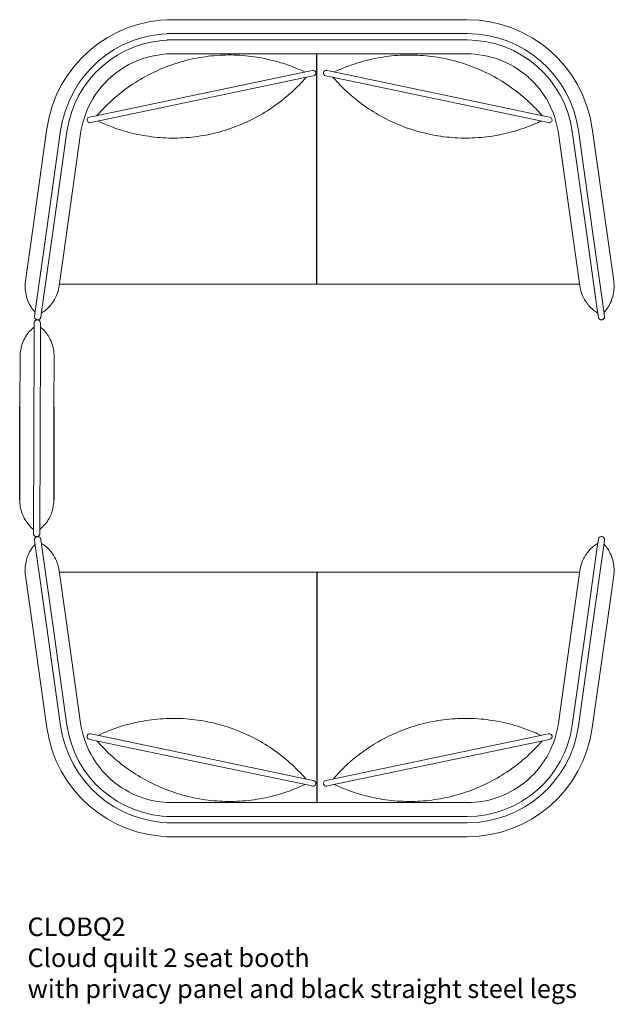
# Model space of a CAD drawing. Units: millimetres. Extents: x 8716 to 23637, y -1493 to 8571.
# Drawn here: x 12711 to 14314, y -1493 to 1159 of the extents above; entities that cross this region are included whole.
import ezdxf

# ---------------------------------------------------------------- set-up
doc = ezdxf.new("R2010")
doc.units = ezdxf.units.MM
doc.layers.add('00', color=7, linetype='Continuous', lineweight=20)
doc.layers.add('naughtone furniture', color=7, linetype='Continuous')
doc.layers.add('Product Description', color=7, linetype='Continuous', lineweight=9, true_color=0xc4fdbb)
doc.styles.add('Product Description', font='arial.ttf', dxfattribs={"height": 50})

# ---------------------------------------------------------------- blocks, each defined once
blk = doc.blocks.new('CLOBQ2')
at = {"layer": '00'}
for p, q in [((13916.8, 1158.6), (13107.8, 1158.6)), ((13107.8, 1121.1), (13916.8, 1121.1)), ((13107.8, 1104.1), (13916.8, 1104.1)), ((13107.8, 1066.6), (13916.8, 1066.6)), ((13490.5, 1020), (12908.9, 898)), ((13500.4, 1022.1), (13490.5, 1020)), ((13548.5, 1020), (13538.6, 1022.1)), ((14130.1, 898), (13548.5, 1020)), ((12912, 883.3), (13493.5, 1005.3)), ((13493.5, 1005.3), (13503.5, 1007.4)), ((13535.5, 1007.4), (13545.4, 1005.3)), ((13545.4, 1005.3), (14127, 883.3)), ((12908.9, 898), (12899, 895.9)), ((12902.1, 881.2), (12912, 883.3)), ((14127, 883.3), (14136.9, 881.2)), ((14140, 895.9), (14130.1, 898)), ((12784.6, 865.2), (12745.7, 588.4)), ((12783.7, 589.1), (12821.8, 860)), ((12800.5, 586.8), (12838.6, 857.6)), ((12836.8, 575.6), (12875.7, 852.4)), ((14202.1, 575.6), (14163.2, 852.4)), ((14200.3, 857.6), (14238.4, 586.8)), ((14217.2, 860), (14255.2, 589.1)), ((14293.2, 588.4), (14254.3, 865.2)), ((12745.7, 588.4), (12727, 455.1)), ((12783.7, 589.1), (12754.4, 380.5)), ((12771.2, 378.1), (12800.5, 586.8)), ((14238.4, 586.8), (14267.7, 378.1)), ((14284.6, 380.5), (14255.2, 589.1)), ((14311.9, 455.1), (14293.2, 588.4)), ((12818.1, 442.3), (12836.8, 575.6)), ((14220.8, 442.3), (14202.1, 575.6)), ((12818.7, 446.5), (12875.1, 446.5)), ((12860.8, 446.5), (14163.8, 446.5)), ((14163.8, 446.5), (14220.2, 446.5)), ((12751.5, 360.1), (12754.4, 380.5)), ((12771.2, 378.1), (12768.3, 357.7)), ((14270.6, 357.7), (14267.7, 378.1)), ((14284.6, 380.5), (14287.4, 360.1)), ((12749.5, 18.4), (12750.1, 321.4)), ((12750.2, 341.9), (12750.2, 321.3)), ((12767.1, 321.3), (12766.4, 18.3)), ((12767.2, 321.2), (12767.2, 341.8)), ((12711.9, 116.7), (12712.4, 251.4)), ((12804.4, 251.1), (12803.9, 116.4)), ((12749.5, 18.4), (12748.7, -208.4)), ((12765.7, -208.5), (12766.4, 18.3)), ((12748.6, -225), (12748.7, -204.4)), ((12765.7, -204.4), (12765.6, -225)), ((12751.5, -242.9), (12754.4, -263.3)), ((12783.7, -472), (12754.4, -263.3)), ((12771.2, -261), (12768.3, -240.6)), ((12771.2, -261), (12800.5, -469.6)), ((14238.4, -469.6), (14267.7, -261)), ((14284.6, -263.3), (14255.2, -472)), ((14270.6, -240.6), (14267.7, -261)), ((14284.6, -263.3), (14287.4, -242.9)), ((12745.7, -471.3), (12727, -338)), ((12818.1, -325.1), (12836.8, -458.5)), ((12818.7, -329.3), (12875.1, -329.3)), ((12860.8, -329.3), (14163.8, -329.3)), ((14163.8, -329.3), (14220.2, -329.3)), ((14220.8, -325.1), (14202.1, -458.5)), ((14311.9, -338), (14293.2, -471.3)), ((12784.6, -748), (12745.7, -471.3)), ((12783.7, -472), (12821.8, -742.8)), ((12800.5, -469.6), (12838.6, -740.5)), ((12836.8, -458.5), (12875.7, -735.2)), ((14202.1, -458.5), (14163.2, -735.2)), ((14200.3, -740.5), (14238.4, -469.6)), ((14217.2, -742.8), (14255.2, -472)), ((14293.2, -471.3), (14254.3, -748)), ((12902.1, -764.1), (12912, -766.2)), ((12912, -766.2), (13493.5, -888.2)), ((13545.4, -888.2), (14127, -766.2)), ((14127, -766.2), (14136.9, -764.1)), ((12908.9, -780.9), (12899, -778.8)), ((13490.5, -902.8), (12908.9, -780.9)), ((14130.1, -780.9), (13548.5, -902.8)), ((14140, -778.8), (14130.1, -780.9)), ((13493.5, -888.2), (13503.5, -890.2)), ((13535.5, -890.2), (13545.4, -888.2)), ((13500.4, -904.9), (13490.5, -902.8)), ((13548.5, -902.8), (13538.6, -904.9)), ((13107.8, -949.4), (13916.8, -949.4)), ((13107.8, -986.9), (13916.8, -986.9)), ((13107.8, -1003.9), (13916.8, -1003.9)), ((13916.8, -1041.4), (13107.8, -1041.4))]:
    blk.add_line(p, q, dxfattribs=at)
for centre, radius, start, end in [((13122.1, 817.7), 340.8, 90, 172), ((13916.8, 817.7), 340.8, 8, 90), ((13122.1, 817.7), 303.3, 90, 172), ((13916.8, 817.7), 303.3, 8, 90), ((13122.1, 817.7), 286.3, 90, 172), ((13916.8, 817.7), 286.3, 8, 90), ((13122.1, 817.7), 248.8, 90, 130.5431), ((13916.8, 817.7), 248.8, 49.4569, 90), ((13501.9, 1014.7), 7.5, 281.8444, 101.8444), ((13537, 1014.7), 7.5, 78.1556, 258.1556), ((13122.1, 817.7), 248.8, 131.4569, 172), ((13916.8, 817.7), 248.8, 8, 48.5431), ((12900.5, 888.6), 7.5, 101.8444, 281.8444), ((14138.4, 888.6), 7.5, 258.1556, 78.1556), ((13122.1, -700.6), 286.3, 188, 270), ((13122.1, -700.6), 248.8, 188, 228.5431), ((13916.8, -700.6), 286.3, 270, 352), ((13916.8, -700.6), 248.8, 311.4569, 352), ((13122.1, -700.6), 340.8, 188, 270), ((13122.1, -700.6), 303.3, 188, 270), ((12900.5, -771.4), 7.5, 78.1556, 258.1556), ((13916.8, -700.6), 303.3, 270, 352), ((13916.8, -700.6), 340.8, 270, 352), ((14138.4, -771.4), 7.5, 281.8444, 101.8444), ((13122.1, -700.6), 248.8, 229.4569, 270), ((13501.9, -897.6), 7.5, 258.1556, 78.1556), ((13537, -897.6), 7.5, 101.8444, 281.8444), ((13916.8, -700.6), 248.8, 270, 310.5431)]:
    blk.add_arc(centre, radius, start, end, dxfattribs=at)
for points, knots in [([(12919.6, 900.3), (12924.2, 905.5), (12928.8, 910.7), (12947.9, 930.8), (12963.1, 944.9), (12995.3, 971), (13012.3, 983), (13047.6, 1004.7), (13066, 1014.3), (13103.8, 1031.2), (13123.3, 1038.3), (13163, 1050.1), (13183.3, 1054.6), (13224.2, 1061), (13244.9, 1062.9), (13286.3, 1063.9), (13307.1, 1063), (13348.3, 1058.5), (13368.8, 1054.9), (13403.1, 1046.5), (13417.2, 1042.4), (13447.6, 1031.9), (13463.9, 1025.2), (13479.7, 1017.7)], [0.036105, 0.036105, 0.036105, 0.036105, 2.12426, 2.12426, 8.335791, 8.335791, 14.547322, 14.547322, 20.758853, 20.758853, 26.970383, 26.970383, 33.181914, 33.181914, 39.393445, 39.393445, 45.604963, 45.604963, 51.820906, 51.820906, 56.207772, 56.207772, 61.470063, 61.470063, 61.470063, 61.470063]), ([(13559.2, 1017.7), (13575, 1025.2), (13591.3, 1031.9), (13627.3, 1044.3), (13647.2, 1049.8), (13687.6, 1058), (13708.2, 1060.9), (13749.5, 1063.8), (13770.3, 1063.9), (13811.6, 1061.3), (13832.3, 1058.7), (13872.9, 1050.8), (13893, 1045.5), (13932.3, 1032.3), (13951.5, 1024.4), (13988.7, 1006.1), (14006.7, 995.8), (14041.2, 972.8), (14057.7, 960.2), (14089.6, 932.2), (14105.1, 916.7), (14119.3, 900.3)], [0.036152, 0.036152, 0.036152, 0.036152, 5.298444, 5.298444, 11.455929, 11.455929, 17.667612, 17.667612, 23.879143, 23.879143, 30.090673, 30.090673, 36.302204, 36.302204, 42.513735, 42.513735, 48.725266, 48.725266, 54.936797, 54.936797, 61.46662, 61.46662, 61.46662, 61.46662]), ([(13482.8, 1003), (13471.3, 989.8), (13459.1, 977.1), (13431.1, 951.3), (13415.1, 938.3), (13381.4, 914.5), (13363.7, 903.7), (13327, 884.4), (13308, 876), (13269.2, 861.7), (13249.2, 855.8), (13208.8, 846.7), (13188.3, 843.5), (13147, 839.8), (13126.2, 839.4), (13084.9, 841.1), (13064.2, 843.4), (13023.4, 850.5), (13003.2, 855.5), (12962.7, 868.2), (12942.3, 876.3), (12922.7, 885.6)], [0.036152, 0.036152, 0.036152, 0.036152, 5.298444, 5.298444, 11.455929, 11.455929, 17.667612, 17.667612, 23.879143, 23.879143, 30.090673, 30.090673, 36.302204, 36.302204, 42.513735, 42.513735, 48.725266, 48.725266, 54.936797, 54.936797, 61.46662, 61.46662, 61.46662, 61.46662]), ([(14116.2, 885.6), (14110, 882.6), (14103.6, 879.7), (14078.1, 869), (14058.5, 862.2), (14018.5, 851.2), (13998.2, 847), (13957.1, 841.4), (13936.4, 839.9), (13895, 839.7), (13874.2, 841), (13833.2, 846.2), (13812.7, 850.2), (13772.7, 860.8), (13753, 867.4), (13714.7, 883.1), (13696, 892.3), (13660.1, 912.9), (13642.8, 924.4), (13614.7, 945.9), (13603.5, 955.3), (13579.9, 977.1), (13567.6, 989.8), (13556.1, 1003)], [0.036105, 0.036105, 0.036105, 0.036105, 2.12426, 2.12426, 8.335791, 8.335791, 14.547322, 14.547322, 20.758853, 20.758853, 26.970383, 26.970383, 33.181914, 33.181914, 39.393445, 39.393445, 45.604963, 45.604963, 51.820906, 51.820906, 56.207772, 56.207772, 61.470063, 61.470063, 61.470063, 61.470063]), ([(12753, 371), (12749.2, 375), (12745.8, 379.3), (12736.1, 393.8), (12731.2, 405.5), (12725.8, 430.4), (12725.3, 443), (12727, 455.1), (12727, 455.1), (12727, 455.1)], [-12.730813, -12.730813, -12.730813, -12.730813, -10.475477, -10.475477, -5.18554, -5.18554, 0, 0, 0.005806, 0.005806, 0.005806, 0.005806]), ([(14311.9, 455.1), (14311.9, 455.1), (14311.9, 455.1), (14313.6, 443), (14313.2, 430.4), (14307.7, 405.5), (14302.8, 393.8), (14293.1, 379.3), (14289.8, 375), (14285.9, 371)], [-12.132723, -12.132723, -12.132723, -12.132723, -12.127726, -12.127726, -7.664784, -7.664784, -3.111991, -3.111991, -1.170933, -1.170933, -1.170933, -1.170933]), ([(12818.1, 442.3), (12818.1, 442.3), (12818.1, 442.3), (12816.1, 427.8), (12810.9, 413.5), (12797.4, 392.3), (12790.6, 384.2), (12778.6, 374.2), (12774.4, 371.2), (12769.9, 368.7)], [-0.004672, -0.004672, -0.004672, -0.004672, 0, 0, 6.186815, 6.186815, 10.242805, 10.242805, 12.079366, 12.079366, 12.079366, 12.079366]), ([(14220.8, 442.3), (14220.8, 442.3), (14220.8, 442.3), (14222.9, 427.8), (14228.1, 413.5), (14241.5, 392.3), (14248.3, 384.2), (14260.4, 374.2), (14264.5, 371.2), (14269.1, 368.7)], [-0.004672, -0.004672, -0.004672, -0.004672, 0, 0, 6.186815, 6.186815, 10.242805, 10.242805, 12.079366, 12.079366, 12.079366, 12.079366]), ([(12767.2, 341.8), (12767.2, 342.2), (12767.2, 342.6), (12767.1, 343.4), (12767, 343.7), (12766.7, 345), (12766.3, 345.8), (12765.3, 347.3), (12764.7, 348), (12763.2, 349.1), (12762.4, 349.6), (12760.9, 350.1), (12760.3, 350.2), (12759.3, 350.3), (12759, 350.3), (12757.9, 350.4), (12757.1, 350.2), (12755.4, 349.7), (12754.5, 349.3), (12753.1, 348.3), (12752.4, 347.6), (12751.3, 346.2), (12750.9, 345.3), (12750.5, 344.1), (12750.4, 343.6), (12750.3, 342.8), (12750.2, 342.3), (12750.2, 341.9)], [0, 0, 0, 0, 0.116944, 0.116944, 0.231726, 0.231726, 0.50257, 0.50257, 0.773334, 0.773334, 1.046339, 1.046339, 1.247253, 1.247253, 1.330988, 1.330988, 1.584731, 1.584731, 1.856161, 1.856161, 2.126981, 2.126981, 2.397822, 2.397822, 2.528048, 2.528048, 2.661464, 2.661464, 2.661464, 2.661464]), ([(12751.8, 346.8), (12751.8, 346.8), (12751.8, 346.8), (12751.6, 346.4), (12751.3, 346.1), (12751.1, 345.7)], [2.132413, 2.132413, 2.132413, 2.132413, 2.1379321, 2.1379321, 2.2678709, 2.2678709, 2.2678709, 2.2678709]), ([(12768.3, 357.7), (12768.3, 357.3), (12768.2, 356.9), (12768, 356.2), (12767.9, 355.8), (12767.4, 354.7), (12766.9, 353.9), (12765.6, 352.5), (12764.9, 352), (12763.3, 351.1), (12762.5, 350.7), (12760.9, 350.4), (12760.2, 350.4), (12759.3, 350.4), (12759, 350.4), (12757.9, 350.6), (12757.1, 350.8), (12755.5, 351.6), (12754.7, 352.1), (12753.4, 353.4), (12752.9, 354.1), (12752, 355.7), (12751.7, 356.6), (12751.5, 357.9), (12751.4, 358.3), (12751.4, 359.2), (12751.4, 359.6), (12751.5, 360.1)], [0, 0, 0, 0, 0.116944, 0.116944, 0.231726, 0.231726, 0.50257, 0.50257, 0.773334, 0.773334, 1.046339, 1.046339, 1.247253, 1.247253, 1.330988, 1.330988, 1.584731, 1.584731, 1.856161, 1.856161, 2.126981, 2.126981, 2.397822, 2.397822, 2.528048, 2.528048, 2.661464, 2.661464, 2.661464, 2.661464]), ([(12752.4, 354.9), (12752.4, 355), (12752.4, 355), (12752.2, 355.4), (12752, 355.8), (12751.9, 356.2)], [2.132413, 2.132413, 2.132413, 2.132413, 2.1379321, 2.1379321, 2.2678709, 2.2678709, 2.2678709, 2.2678709]), ([(12753.8, 348.8), (12753.7, 348.7), (12753.7, 348.7), (12753.4, 348.5), (12753, 348.2), (12752.7, 347.9)], [1.8615888, 1.8615888, 1.8615888, 1.8615888, 1.8670984, 1.8670984, 1.9969489, 1.9969489, 1.9969489, 1.9969489]), ([(12754, 352.8), (12754, 352.8), (12754, 352.8), (12753.7, 353.1), (12753.4, 353.4), (12753.1, 353.8)], [1.8615888, 1.8615888, 1.8615888, 1.8615888, 1.8670984, 1.8670984, 1.9969489, 1.9969489, 1.9969489, 1.9969489]), ([(12765.8, 346.6), (12765.8, 346.6), (12765.8, 346.6), (12765.3, 347.4), (12764.6, 348), (12763.2, 349.1), (12762.4, 349.6), (12760.9, 350.1), (12760.3, 350.2), (12759.3, 350.3), (12759, 350.3), (12757.9, 350.4), (12757, 350.2), (12755.7, 349.8), (12755.3, 349.6), (12754.9, 349.4)], [0.504978, 0.504978, 0.504978, 0.504978, 0.507396, 0.507396, 0.778151, 0.778151, 1.05138, 1.05138, 1.24365, 1.24365, 1.331028, 1.331028, 1.596053, 1.596053, 1.728346, 1.728346, 1.728346, 1.728346]), ([(12766.2, 353.2), (12766.2, 353.2), (12766.2, 353.2), (12765.6, 352.5), (12764.9, 351.9), (12763.3, 351), (12762.4, 350.7), (12760.9, 350.4), (12760.3, 350.4), (12759.3, 350.4), (12759, 350.4), (12757.9, 350.6), (12757, 350.9), (12755.8, 351.4), (12755.4, 351.7), (12755.1, 351.9)], [0.504978, 0.504978, 0.504978, 0.504978, 0.507396, 0.507396, 0.778151, 0.778151, 1.05138, 1.05138, 1.24365, 1.24365, 1.331028, 1.331028, 1.596053, 1.596053, 1.728346, 1.728346, 1.728346, 1.728346]), ([(14287.4, 360.1), (14287.5, 359.6), (14287.5, 359.2), (14287.5, 358.3), (14287.5, 357.9), (14287.2, 356.6), (14286.9, 355.7), (14286.1, 354.1), (14285.5, 353.4), (14284.2, 352.1), (14283.4, 351.6), (14281.9, 350.8), (14281, 350.6), (14279.9, 350.4), (14279.6, 350.4), (14278.4, 350.4), (14277.5, 350.5), (14275.8, 351), (14274.9, 351.4), (14273.4, 352.4), (14272.8, 353.1), (14271.7, 354.5), (14271.2, 355.3), (14270.8, 356.7), (14270.7, 357.2), (14270.6, 357.7)], [0, 0, 0, 0, 0.133415, 0.133415, 0.263641, 0.263641, 0.534483, 0.534483, 0.805303, 0.805303, 1.076733, 1.076733, 1.330476, 1.330476, 1.414211, 1.414211, 1.689858, 1.689858, 1.960527, 1.960527, 2.231374, 2.231374, 2.502215, 2.502215, 2.660691, 2.660691, 2.660691, 2.660691]), ([(14287.4, 360.1), (14287.5, 359.7), (14287.5, 359.2), (14287.5, 358.4), (14287.5, 358), (14287.3, 356.7), (14287, 355.8), (14286.1, 354.2), (14285.6, 353.4), (14284.3, 352.2), (14283.5, 351.6), (14281.9, 350.9), (14281.1, 350.6), (14279.9, 350.4), (14279.6, 350.4), (14278.4, 350.4), (14277.5, 350.5), (14275.7, 351), (14274.9, 351.4), (14273.4, 352.4), (14272.7, 353.1), (14271.7, 354.5), (14271.2, 355.3), (14270.8, 356.7), (14270.7, 357.2), (14270.6, 357.7)], [0, 0, 0, 0, 0.127719, 0.127719, 0.252633, 0.252633, 0.523474, 0.523474, 0.794308, 0.794308, 1.065353, 1.065353, 1.330379, 1.330379, 1.417756, 1.417756, 1.693403, 1.693403, 1.964072, 1.964072, 2.234919, 2.234919, 2.50576, 2.50576, 2.660605, 2.660605, 2.660605, 2.660605]), ([(12750.2, 330.8), (12745.8, 327.4), (12741.8, 323.7), (12730.2, 310.7), (12723.6, 299.8), (12714.7, 276), (12712.5, 263.6), (12712.4, 251.4), (12712.4, 251.3), (12712.4, 251.3)], [-12.730813, -12.730813, -12.730813, -12.730813, -10.475477, -10.475477, -5.18554, -5.18554, 0, 0, 0.005806, 0.005806, 0.005806, 0.005806]), ([(12804.4, 251), (12804.4, 251), (12804.4, 251), (12804.5, 265.6), (12801.3, 280.5), (12791, 303.5), (12785.5, 312.4), (12775, 324.1), (12771.3, 327.6), (12767.2, 330.8)], [-0.004672, -0.004672, -0.004672, -0.004672, 0, 0, 6.186815, 6.186815, 10.242805, 10.242805, 12.079366, 12.079366, 12.079366, 12.079366]), ([(12748.7, -213.9), (12744.3, -210.5), (12740.4, -206.7), (12728.9, -193.7), (12722.4, -182.7), (12713.6, -158.8), (12711.4, -146.4), (12711.5, -134.2), (12711.5, -134.2), (12711.5, -134.2)], [-12.730813, -12.730813, -12.730813, -12.730813, -10.475477, -10.475477, -5.18554, -5.18554, 0, 0, 0.005806, 0.005806, 0.005806, 0.005806]), ([(12803.5, -134.5), (12803.5, -134.5), (12803.5, -134.5), (12803.4, -149.1), (12800.2, -164), (12789.7, -186.9), (12784.1, -195.8), (12773.5, -207.3), (12769.8, -210.8), (12765.7, -214)], [-0.004672, -0.004672, -0.004672, -0.004672, 0, 0, 6.186815, 6.186815, 10.242805, 10.242805, 12.079366, 12.079366, 12.079366, 12.079366]), ([(12765.6, -225), (12765.6, -225.4), (12765.6, -225.8), (12765.5, -226.6), (12765.4, -227), (12765.1, -228.2), (12764.7, -229), (12763.7, -230.5), (12763, -231.2), (12761.6, -232.3), (12760.8, -232.8), (12759.3, -233.3), (12758.6, -233.4), (12757.7, -233.5), (12757.4, -233.5), (12756.3, -233.5), (12755.4, -233.4), (12753.7, -232.9), (12752.9, -232.4), (12751.4, -231.4), (12750.8, -230.7), (12749.7, -229.3), (12749.3, -228.4), (12748.9, -227.2), (12748.8, -226.7), (12748.7, -225.9), (12748.6, -225.4), (12748.6, -225)], [0, 0, 0, 0, 0.116944, 0.116944, 0.231726, 0.231726, 0.50257, 0.50257, 0.773334, 0.773334, 1.046339, 1.046339, 1.247253, 1.247253, 1.330988, 1.330988, 1.584731, 1.584731, 1.856161, 1.856161, 2.126981, 2.126981, 2.397822, 2.397822, 2.528048, 2.528048, 2.661464, 2.661464, 2.661464, 2.661464]), ([(12750.2, -230), (12750.2, -229.9), (12750.2, -229.9), (12749.9, -229.6), (12749.7, -229.2), (12749.5, -228.8)], [2.132413, 2.132413, 2.132413, 2.132413, 2.1379321, 2.1379321, 2.2678709, 2.2678709, 2.2678709, 2.2678709]), ([(12752.1, -231.9), (12752.1, -231.9), (12752.1, -231.9), (12751.7, -231.6), (12751.4, -231.3), (12751.1, -231)], [1.8615888, 1.8615888, 1.8615888, 1.8615888, 1.8670984, 1.8670984, 1.9969489, 1.9969489, 1.9969489, 1.9969489]), ([(12768.3, -240.6), (12768.3, -240.2), (12768.2, -239.8), (12768, -239.1), (12767.9, -238.7), (12767.4, -237.5), (12766.9, -236.7), (12765.6, -235.4), (12764.9, -234.8), (12763.3, -233.9), (12762.5, -233.6), (12760.9, -233.3), (12760.2, -233.2), (12759.3, -233.3), (12759, -233.3), (12757.9, -233.4), (12757.1, -233.7), (12755.5, -234.4), (12754.7, -235), (12753.4, -236.2), (12752.9, -236.9), (12752, -238.5), (12751.7, -239.4), (12751.5, -240.7), (12751.4, -241.2), (12751.4, -242), (12751.4, -242.5), (12751.5, -242.9)], [0, 0, 0, 0, 0.116944, 0.116944, 0.231726, 0.231726, 0.50257, 0.50257, 0.773334, 0.773334, 1.046339, 1.046339, 1.247253, 1.247253, 1.330988, 1.330988, 1.584731, 1.584731, 1.856161, 1.856161, 2.126981, 2.126981, 2.397822, 2.397822, 2.528048, 2.528048, 2.661464, 2.661464, 2.661464, 2.661464]), ([(12752.4, -237.8), (12752.4, -237.8), (12752.4, -237.8), (12752.2, -238.2), (12752, -238.6), (12751.9, -239)], [2.132413, 2.132413, 2.132413, 2.132413, 2.1379321, 2.1379321, 2.2678709, 2.2678709, 2.2678709, 2.2678709]), ([(12754, -235.6), (12754, -235.6), (12754, -235.6), (12753.7, -236), (12753.4, -236.3), (12753.1, -236.6)], [1.8615888, 1.8615888, 1.8615888, 1.8615888, 1.8670984, 1.8670984, 1.9969489, 1.9969489, 1.9969489, 1.9969489]), ([(12764.2, -229.8), (12764.2, -229.8), (12764.2, -229.8), (12763.6, -230.6), (12763, -231.2), (12761.6, -232.3), (12760.7, -232.8), (12759.3, -233.3), (12758.6, -233.4), (12757.7, -233.5), (12757.4, -233.5), (12756.2, -233.5), (12755.3, -233.4), (12754.1, -233), (12753.7, -232.8), (12753.3, -232.6)], [0.504978, 0.504978, 0.504978, 0.504978, 0.507396, 0.507396, 0.778151, 0.778151, 1.05138, 1.05138, 1.24365, 1.24365, 1.331028, 1.331028, 1.596053, 1.596053, 1.728346, 1.728346, 1.728346, 1.728346]), ([(12766.2, -236), (12766.2, -236), (12766.2, -236), (12765.6, -235.4), (12764.9, -234.8), (12763.3, -233.9), (12762.4, -233.6), (12760.9, -233.3), (12760.3, -233.2), (12759.3, -233.3), (12759, -233.3), (12757.9, -233.5), (12757, -233.7), (12755.8, -234.3), (12755.4, -234.5), (12755.1, -234.8)], [0.504978, 0.504978, 0.504978, 0.504978, 0.507396, 0.507396, 0.778151, 0.778151, 1.05138, 1.05138, 1.24365, 1.24365, 1.331028, 1.331028, 1.596053, 1.596053, 1.728346, 1.728346, 1.728346, 1.728346]), ([(14287.4, -242.9), (14287.5, -242.5), (14287.5, -242), (14287.5, -241.2), (14287.5, -240.7), (14287.2, -239.4), (14286.9, -238.5), (14286.1, -236.9), (14285.5, -236.2), (14284.2, -235), (14283.4, -234.4), (14281.9, -233.7), (14281, -233.4), (14279.9, -233.3), (14279.6, -233.3), (14278.4, -233.2), (14277.5, -233.3), (14275.8, -233.8), (14274.9, -234.2), (14273.4, -235.3), (14272.8, -235.9), (14271.7, -237.3), (14271.2, -238.2), (14270.8, -239.5), (14270.7, -240), (14270.6, -240.6)], [0, 0, 0, 0, 0.133415, 0.133415, 0.263641, 0.263641, 0.534483, 0.534483, 0.805303, 0.805303, 1.076733, 1.076733, 1.330476, 1.330476, 1.414211, 1.414211, 1.689858, 1.689858, 1.960527, 1.960527, 2.231374, 2.231374, 2.502215, 2.502215, 2.660691, 2.660691, 2.660691, 2.660691]), ([(14287.4, -242.9), (14287.5, -242.5), (14287.5, -242.1), (14287.5, -241.2), (14287.5, -240.8), (14287.3, -239.5), (14287, -238.6), (14286.1, -237), (14285.6, -236.3), (14284.3, -235), (14283.5, -234.5), (14281.9, -233.7), (14281.1, -233.5), (14279.9, -233.3), (14279.6, -233.3), (14278.4, -233.2), (14277.5, -233.3), (14275.7, -233.9), (14274.9, -234.3), (14273.4, -235.3), (14272.7, -235.9), (14271.7, -237.4), (14271.2, -238.2), (14270.8, -239.5), (14270.7, -240.1), (14270.6, -240.6)], [0, 0, 0, 0, 0.127719, 0.127719, 0.252633, 0.252633, 0.523474, 0.523474, 0.794308, 0.794308, 1.065353, 1.065353, 1.330379, 1.330379, 1.417756, 1.417756, 1.693403, 1.693403, 1.964072, 1.964072, 2.234919, 2.234919, 2.50576, 2.50576, 2.660605, 2.660605, 2.660605, 2.660605]), ([(12753, -253.9), (12749.2, -257.9), (12745.8, -262.1), (12736.1, -276.6), (12731.2, -288.4), (12725.8, -313.2), (12725.3, -325.8), (12727, -337.9), (12727, -337.9), (12727, -338)], [-12.730813, -12.730813, -12.730813, -12.730813, -10.475477, -10.475477, -5.18554, -5.18554, 0, 0, 0.005806, 0.005806, 0.005806, 0.005806]), ([(12818.1, -325.1), (12818.1, -325.1), (12818.1, -325.1), (12816.1, -310.7), (12810.9, -296.4), (12797.4, -275.1), (12790.6, -267), (12778.6, -257), (12774.4, -254.1), (12769.9, -251.5)], [-0.004672, -0.004672, -0.004672, -0.004672, 0, 0, 6.186815, 6.186815, 10.242805, 10.242805, 12.079366, 12.079366, 12.079366, 12.079366]), ([(14220.8, -325.1), (14220.8, -325.1), (14220.8, -325.1), (14222.9, -310.7), (14228.1, -296.4), (14241.5, -275.1), (14248.3, -267), (14260.4, -257), (14264.5, -254.1), (14269.1, -251.5)], [-0.004672, -0.004672, -0.004672, -0.004672, 0, 0, 6.186815, 6.186815, 10.242805, 10.242805, 12.079366, 12.079366, 12.079366, 12.079366]), ([(14311.9, -338), (14311.9, -337.9), (14311.9, -337.9), (14313.6, -325.8), (14313.2, -313.2), (14307.7, -288.4), (14302.8, -276.6), (14293.1, -262.1), (14289.8, -257.9), (14285.9, -253.9)], [-12.132723, -12.132723, -12.132723, -12.132723, -12.127726, -12.127726, -7.664784, -7.664784, -3.111991, -3.111991, -1.170933, -1.170933, -1.170933, -1.170933]), ([(13482.8, -885.9), (13471.3, -872.7), (13459.1, -860), (13431.1, -834.2), (13415.1, -821.2), (13381.4, -797.4), (13363.7, -786.5), (13327, -767.3), (13308, -758.8), (13269.2, -744.5), (13249.2, -738.7), (13208.8, -729.6), (13188.3, -726.4), (13147, -722.7), (13126.2, -722.2), (13084.9, -724), (13064.2, -726.2), (13023.4, -733.4), (13003.2, -738.3), (12962.7, -751.1), (12942.3, -759.1), (12922.7, -768.4)], [0.036152, 0.036152, 0.036152, 0.036152, 5.298444, 5.298444, 11.455929, 11.455929, 17.667612, 17.667612, 23.879143, 23.879143, 30.090673, 30.090673, 36.302204, 36.302204, 42.513735, 42.513735, 48.725266, 48.725266, 54.936797, 54.936797, 61.46662, 61.46662, 61.46662, 61.46662]), ([(14116.2, -768.4), (14110, -765.4), (14103.6, -762.6), (14078.1, -751.8), (14058.5, -745), (14018.5, -734.1), (13998.2, -729.9), (13957.1, -724.2), (13936.4, -722.8), (13895, -722.6), (13874.2, -723.8), (13833.2, -729.1), (13812.7, -733), (13772.7, -743.6), (13753, -750.2), (13714.7, -766), (13696, -775.1), (13660.1, -795.7), (13642.8, -807.3), (13614.7, -828.7), (13603.5, -838.2), (13579.9, -860), (13567.6, -872.7), (13556.1, -885.9)], [0.036105, 0.036105, 0.036105, 0.036105, 2.12426, 2.12426, 8.335791, 8.335791, 14.547322, 14.547322, 20.758853, 20.758853, 26.970383, 26.970383, 33.181914, 33.181914, 39.393445, 39.393445, 45.604963, 45.604963, 51.820906, 51.820906, 56.207772, 56.207772, 61.470063, 61.470063, 61.470063, 61.470063]), ([(12919.6, -783.1), (12924.2, -788.4), (12928.8, -793.5), (12947.9, -813.6), (12963.1, -827.8), (12995.3, -853.9), (13012.3, -865.9), (13047.6, -887.5), (13066, -897.2), (13103.8, -914), (13123.3, -921.2), (13163, -932.9), (13183.3, -937.5), (13224.2, -943.9), (13244.9, -945.7), (13286.3, -946.7), (13307.1, -945.8), (13348.3, -941.4), (13368.8, -937.8), (13403.1, -929.4), (13417.2, -925.3), (13447.6, -914.8), (13463.9, -908.1), (13479.7, -900.6)], [0.036105, 0.036105, 0.036105, 0.036105, 2.12426, 2.12426, 8.335791, 8.335791, 14.547322, 14.547322, 20.758853, 20.758853, 26.970383, 26.970383, 33.181914, 33.181914, 39.393445, 39.393445, 45.604963, 45.604963, 51.820906, 51.820906, 56.207772, 56.207772, 61.470063, 61.470063, 61.470063, 61.470063]), ([(13559.2, -900.6), (13575, -908.1), (13591.3, -914.8), (13627.3, -927.2), (13647.2, -932.6), (13687.6, -940.9), (13708.2, -943.7), (13749.5, -946.6), (13770.3, -946.7), (13811.6, -944.2), (13832.3, -941.6), (13872.9, -933.6), (13893, -928.3), (13932.3, -915.1), (13951.5, -907.2), (13988.7, -889), (14006.7, -878.6), (14041.2, -855.7), (14057.7, -843), (14089.6, -815.1), (14105.1, -799.5), (14119.3, -783.1)], [0.036152, 0.036152, 0.036152, 0.036152, 5.298444, 5.298444, 11.455929, 11.455929, 17.667612, 17.667612, 23.879143, 23.879143, 30.090673, 30.090673, 36.302204, 36.302204, 42.513735, 42.513735, 48.725266, 48.725266, 54.936797, 54.936797, 61.46662, 61.46662, 61.46662, 61.46662])]:
    blk.add_open_spline(points, degree=3, knots=knots, dxfattribs=at)
for points in [[(12957.6, 1007), (12958.4, 1006.2), (12958.3, 1005), (12957.4, 1004.2)], [(12960.4, 1006.8), (12959.5, 1006.1), (12958.4, 1006.2), (12957.6, 1007)], [(14081.3, 1007), (14080.6, 1006.2), (14079.4, 1006.1), (14078.5, 1006.8)], [(14081.3, 1007), (14080.6, 1006.2), (14080.7, 1005), (14081.5, 1004.2)], [(12957.6, -889.9), (12958.4, -889), (12958.3, -887.9), (12957.4, -887.1)], [(12960.4, -889.7), (12959.5, -888.9), (12958.4, -889), (12957.6, -889.9)], [(14081.3, -889.9), (14080.6, -889), (14079.4, -888.9), (14078.5, -889.7)], [(14081.3, -889.9), (14080.6, -889), (14080.7, -887.9), (14081.5, -887.1)]]:
    blk.add_rational_spline(points, [1, 0.806613550901, 0.806613550901, 1], degree=3, dxfattribs=at)
at = {"layer": 'naughtone furniture'}
for p, q in [((12711.5, -134.2), (12711.9, 116.7)), ((12803.9, 116.4), (12803.4, -134.5))]:
    blk.add_line(p, q, dxfattribs=at)

msp = doc.modelspace()

# ---------------------------------------------------------------- linework, layer by layer
for p, q in [((13512.3, 446.5), (13512.3, 1066.6)), ((13512.3, -329.3), (13512.3, -949.4))]:
    msp.add_line(p, q)

# ---------------------------------------------------------------- block references
at = {"layer": 'naughtone furniture'}
msp.add_blockref('CLOBQ2', (0, 0), dxfattribs=at)

# ---------------------------------------------------------------- texts
at = {"layer": 'Product Description', "insert": (12732.6, -1258.8), "char_height": 50, "attachment_point": 1, "style": 'Product Description'}
msp.add_mtext_dynamic_manual_height_columns('CLOBQ2\\PCloud quilt 2 seat booth\\Pwith privacy panel and black straight steel legs', width=1499.631, gutter_width=12.5, heights=[0], dxfattribs=at)

doc.saveas('drawing.dxf')
